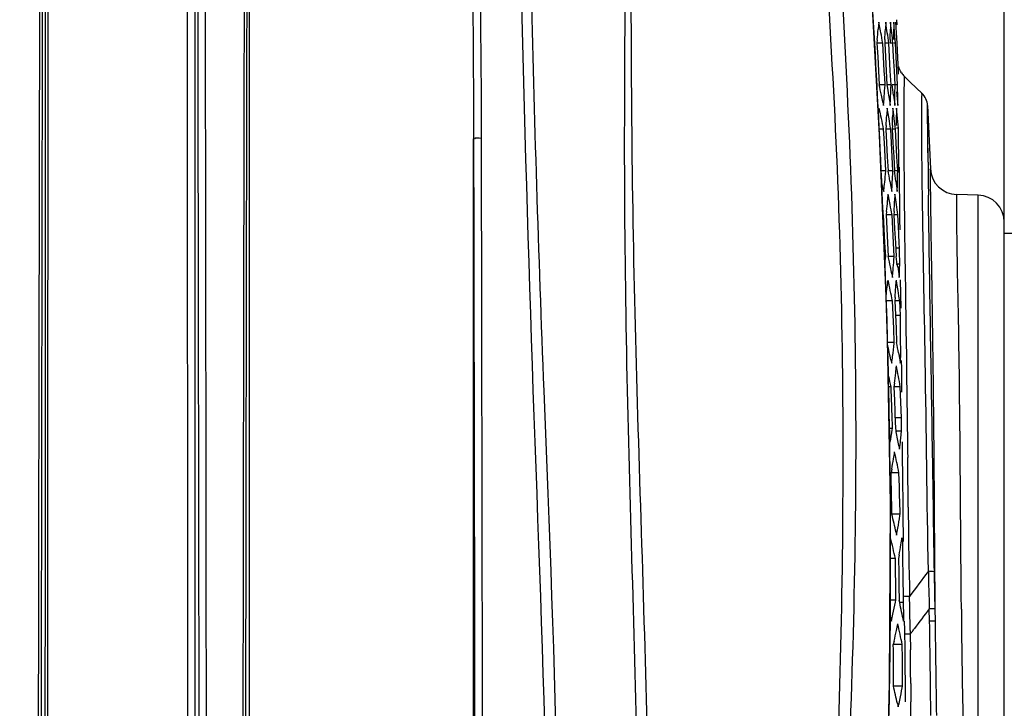
# Model space of a CAD drawing. Units: millimetres. Extents: x 0 to 2970, y 0 to 2100.
# Drawn here: x 894 to 934, y 1584 to 1612 of the extents above; entities that cross this region are included whole.
import ezdxf

# ---------------------------------------------------------------- set-up
doc = ezdxf.new("R2010")
doc.units = ezdxf.units.MM
doc.header["$LTSCALE"] = 163.35
doc.header["$PDMODE"] = 3
doc.header["$PDSIZE"] = 0.3125
doc.layers.get('0').update_dxf_attribs({"linetype": 'CONTINUOUS'})
doc.layers.get('Defpoints').update_dxf_attribs({"linetype": 'CONTINUOUS'})
for name, color, linetype in [('LJ-Y41003-02_DXF_DIMENSION', 7, 'CONTINUOUS'), ('LJ-Y41003-02DXF_CONTINUOUS_LINE', 7, 'CONTINUOUS'), ('LJ-Y41003-12DXF_CONTINUOUS_LINE', 7, 'CONTINUOUS'), ('M6X22可调手柄_DXF_DIMENSION', 7, 'CONTINUOUS')]:
    doc.layers.add(name, color=color, linetype=linetype)
doc.styles.get("Standard").update_dxf_attribs({"font": 'simfang.ttf'})
doc.dimstyles.new('DIMSTYLE_1', dxfattribs={"dimtxt": 35, "dimasz": 30, "dimexe": 2, "dimexo": 0, "dimgap": 0.875, "dimtad": 1, "dimdec": 1, "dimzin": 0, "dimdsep": 46, "dimtxsty": 'Standard', "dimblk": '_FILLED', "dimblk1": '_FILLED', "dimblk2": '_FILLED', "dimcen": 0.09, "dimadec": 1, "dimazin": 0, "dimtp": 0.1, "dimtm": 0.1, "dimtfac": 1, "dimtdec": 1, "dimtofl": 0, "dimtmove": 0, "dimatfit": 3, "dimldrblk": '_FILLED', "dimfxl": 1, "dimtolj": 1, "dimtzin": 0, "dimarcsym": 0})

# ---------------------------------------------------------------- blocks, each defined once
blk = doc.blocks.new('_FILLED')
at = {"color": 0, "linetype": 'ByBlock'}
blk.add_solid([(0, 0), (-1, 0.1667), (-1, -0.1667)], dxfattribs=at)
blk = doc.blocks.new('*D12')
at = {"layer": 'Defpoints', "color": 0}
for p in [(933.501, 1762.927), (760.901, 1603.893), (933.501, 1603.893)]:
    blk.add_point(p, dxfattribs=at)
at = {"layer": 'LJ-Y41003-02_DXF_DIMENSION', "color": 0, "linetype": 'Continuous', "lineweight": -2}
for p, q in [((760.901, 1603.893), (760.901, 1764.927)), ((933.501, 1603.893), (933.501, 1764.927)), ((790.901, 1762.927), (903.501, 1762.927))]:
    blk.add_line(p, q, dxfattribs=at)
at = {"layer": 'LJ-Y41003-02_DXF_DIMENSION', "color": 0, "lineweight": -2, "xscale": 30, "yscale": 30, "zscale": 30, "rotation": 180}
blk.add_blockref('_FILLED', (760.901, 1762.927), dxfattribs=at)
at = {"layer": 'LJ-Y41003-02_DXF_DIMENSION', "color": 0, "lineweight": -2, "xscale": 30, "yscale": 30, "zscale": 30}
blk.add_blockref('_FILLED', (933.501, 1762.927), dxfattribs=at)
at = {"layer": 'LJ-Y41003-02_DXF_DIMENSION', "color": 0, "insert": (856.902, 1810.469), "char_height": 35, "attachment_point": 2, "line_spacing_factor": 0.9}
blk.add_mtext('\\A1;172.6', dxfattribs=at)
blk = doc.blocks.new('*D13')
at = {"layer": 'Defpoints', "color": 0}
for p in [(975.848, 1814.732), (718.554, 1589.773), (975.848, 1589.773)]:
    blk.add_point(p, dxfattribs=at)
at = {"layer": 'M6X22可调手柄_DXF_DIMENSION', "color": 0, "linetype": 'Continuous', "lineweight": -2}
for p, q in [((718.554, 1589.773), (718.554, 1816.732)), ((975.848, 1589.773), (975.848, 1816.732)), ((748.554, 1814.732), (945.848, 1814.732))]:
    blk.add_line(p, q, dxfattribs=at)
at = {"layer": 'M6X22可调手柄_DXF_DIMENSION', "color": 0, "lineweight": -2, "xscale": 30, "yscale": 30, "zscale": 30, "rotation": 180}
blk.add_blockref('_FILLED', (718.554, 1814.732), dxfattribs=at)
at = {"layer": 'M6X22可调手柄_DXF_DIMENSION', "color": 0, "lineweight": -2, "xscale": 30, "yscale": 30, "zscale": 30}
blk.add_blockref('_FILLED', (975.848, 1814.732), dxfattribs=at)
at = {"layer": 'M6X22可调手柄_DXF_DIMENSION', "color": 0, "insert": (855.097, 1862.274), "char_height": 35, "attachment_point": 2, "line_spacing_factor": 0.9}
blk.add_mtext('\\A1;257.3', dxfattribs=at)

msp = doc.modelspace()

# ---------------------------------------------------------------- linework, layer by layer
at = {"layer": 'LJ-Y41003-02DXF_CONTINUOUS_LINE', "color": 7, "linetype": 'Continuous'}
for p, q in [((895.036, 1696.16), (894.999, 1590.249)), ((895.14, 1696.16), (895.104, 1590.249)), ((903.201, 1569.74), (903.201, 1696.16)), ((900.735, 1569.737), (900.692, 1690.415)), ((901.035, 1569.74), (900.993, 1690.416)), ((929.194, 1611.81), (929.185, 1612.007)), ((928.466, 1611.905), (928.441, 1611.626)), ((928.493, 1611.766), (928.466, 1611.905)), ((928.742, 1611.905), (928.729, 1611.626)), ((928.763, 1611.766), (928.742, 1611.905)), ((928.805, 1611.487), (928.763, 1611.766)), ((928.933, 1611.905), (928.929, 1611.627)), ((928.95, 1611.765), (928.933, 1611.905)), ((928.983, 1611.486), (928.95, 1611.765)), ((929.075, 1611.765), (929.062, 1611.905)), ((929.062, 1611.905), (929.063, 1611.628)), ((929.1, 1611.485), (929.075, 1611.765)), ((929.172, 1611.487), (929.143, 1611.905)), ((929.143, 1611.905), (929.148, 1611.629)), ((928.401, 1611.209), (928.387, 1611.071)), ((928.707, 1611.21), (928.699, 1611.071)), ((928.92, 1611.21), (928.917, 1611.071)), ((929.137, 1611.071), (929.1, 1611.485)), ((929.2, 1611.071), (929.172, 1611.487)), ((928.623, 1611.071), (928.387, 1611.071)), ((928.387, 1611.071), (928.418, 1610.517)), ((928.654, 1610.517), (928.623, 1611.071)), ((928.865, 1611.071), (928.699, 1611.071)), ((928.699, 1611.071), (928.729, 1610.517)), ((928.895, 1610.517), (928.865, 1611.071)), ((929.03, 1611.071), (928.917, 1611.071)), ((929.058, 1610.517), (929.03, 1611.071)), ((929.137, 1611.071), (929.064, 1611.071)), ((929.164, 1610.515), (929.137, 1611.071)), ((929.252, 1609.913), (929.2, 1611.071)), ((928.418, 1610.517), (928.449, 1609.961)), ((928.684, 1609.961), (928.654, 1610.517)), ((928.729, 1610.517), (928.759, 1609.961)), ((928.924, 1609.961), (928.895, 1610.517)), ((929.087, 1609.96), (929.058, 1610.517)), ((929.19, 1609.959), (929.164, 1610.515)), ((928.449, 1609.961), (928.48, 1609.403)), ((928.7, 1609.682), (928.684, 1609.961)), ((928.759, 1609.961), (928.789, 1609.403)), ((928.954, 1609.403), (928.924, 1609.961)), ((929.101, 1609.682), (929.087, 1609.96)), ((929.217, 1609.403), (929.19, 1609.959)), ((928.715, 1609.403), (928.7, 1609.682)), ((929.115, 1609.403), (929.101, 1609.682)), ((929.252, 1609.821), (929.252, 1609.913)), ((929.484, 1609.731), (929.481, 1609.612)), ((929.485, 1609.739), (929.484, 1609.731)), ((929.485, 1609.739), (929.484, 1609.731)), ((929.605, 1609.624), (929.485, 1609.739)), ((929.724, 1609.509), (929.605, 1609.624)), ((928.715, 1609.403), (928.48, 1609.403)), ((928.705, 1609.263), (928.715, 1609.403)), ((928.705, 1609.263), (928.715, 1609.403)), ((928.954, 1609.403), (928.789, 1609.403)), ((928.789, 1609.403), (928.812, 1609.263)), ((928.812, 1609.263), (928.857, 1608.984)), ((928.949, 1609.263), (928.954, 1609.403)), ((929.115, 1609.403), (929.005, 1609.403)), ((929.114, 1609.264), (929.115, 1609.403)), ((929.217, 1609.403), (929.148, 1609.403)), ((929.219, 1609.264), (929.217, 1609.403)), ((930.198, 1609.056), (929.724, 1609.509)), ((928.65, 1608.568), (928.673, 1608.845)), ((928.857, 1608.984), (928.901, 1608.707)), ((928.922, 1608.568), (928.934, 1608.846)), ((929.058, 1608.983), (929.101, 1608.621)), ((929.107, 1608.568), (929.111, 1608.847)), ((929.175, 1609.122), (929.189, 1608.983)), ((929.189, 1608.983), (929.214, 1608.706)), ((929.227, 1608.568), (929.224, 1608.848)), ((928.623, 1608.708), (928.65, 1608.568)), ((928.804, 1608.459), (928.786, 1608.179)), ((928.828, 1608.319), (928.804, 1608.459)), ((928.901, 1608.707), (928.922, 1608.568)), ((929.03, 1608.459), (929.021, 1608.18)), ((929.048, 1608.319), (929.03, 1608.459)), ((929.101, 1608.621), (929.107, 1608.568)), ((929.18, 1608.459), (929.179, 1608.181)), ((929.193, 1608.324), (929.18, 1608.459)), ((929.214, 1608.706), (929.227, 1608.568)), ((930.42, 1608.567), (930.536, 1606.03)), ((930.439, 1606.296), (930.42, 1608.567)), ((928.874, 1608.04), (928.828, 1608.319)), ((929.084, 1608.04), (929.048, 1608.319)), ((929.22, 1608.055), (929.193, 1608.324)), ((929.257, 1607.657), (929.22, 1608.055)), ((928.656, 1607.624), (928.477, 1607.624)), ((928.687, 1607.066), (928.656, 1607.624)), ((928.755, 1607.763), (928.744, 1607.624)), ((928.755, 1607.763), (928.744, 1607.624)), ((928.941, 1607.624), (928.744, 1607.624)), ((928.744, 1607.624), (928.775, 1607.066)), ((928.97, 1607.066), (928.941, 1607.624)), ((929.007, 1607.763), (929.002, 1607.624)), ((929.007, 1607.763), (929.002, 1607.624)), ((929.135, 1607.624), (929.002, 1607.624)), ((929.002, 1607.624), (929.031, 1607.066)), ((929.163, 1607.07), (929.135, 1607.624)), ((929.257, 1607.657), (929.175, 1607.657)), ((929.257, 1607.626), (929.257, 1607.657)), ((929.26, 1607.11), (929.257, 1607.626)), ((912.2, 1569.74), (912.2, 1607.232)), ((929.466, 1607.307), (929.468, 1606.929)), ((930.191, 1607.263), (930.19, 1607.489)), ((930.431, 1607.025), (930.426, 1607.572)), ((928.717, 1606.51), (928.687, 1607.066)), ((928.775, 1607.066), (928.805, 1606.51)), ((929, 1606.51), (928.97, 1607.066)), ((929.031, 1607.066), (929.061, 1606.51)), ((929.192, 1606.514), (929.163, 1607.07)), ((929.264, 1606.517), (929.26, 1607.11)), ((929.468, 1606.929), (929.47, 1606.532)), ((930.439, 1606.296), (930.431, 1607.025)), ((928.746, 1605.956), (928.717, 1606.51)), ((928.805, 1606.51), (928.834, 1605.956)), ((929.03, 1605.956), (929, 1606.51)), ((929.061, 1606.51), (929.09, 1605.956)), ((929.221, 1605.956), (929.192, 1606.514)), ((929.266, 1606.204), (929.264, 1606.517)), ((929.47, 1606.532), (929.472, 1606.127)), ((929.269, 1605.881), (929.266, 1606.204)), ((929.278, 1606.09), (929.281, 1605.671)), ((929.472, 1606.127), (929.475, 1605.72)), ((928.746, 1605.956), (928.549, 1605.956)), ((928.733, 1605.816), (928.746, 1605.956)), ((928.733, 1605.816), (928.746, 1605.956)), ((929.03, 1605.956), (928.834, 1605.956)), ((929.023, 1605.816), (929.03, 1605.956)), ((929.023, 1605.816), (929.03, 1605.956)), ((929.221, 1605.956), (929.09, 1605.956)), ((929.219, 1605.816), (929.221, 1605.956)), ((929.281, 1605.671), (929.285, 1605.251)), ((929.475, 1605.72), (929.479, 1605.312)), ((928.63, 1605.261), (928.661, 1605.122)), ((928.911, 1605.538), (928.959, 1605.26)), ((928.959, 1605.26), (928.983, 1605.122)), ((928.983, 1605.122), (929, 1605.398)), ((929.149, 1605.537), (929.186, 1605.26)), ((929.186, 1605.26), (929.204, 1605.122)), ((929.204, 1605.122), (929.211, 1605.399)), ((929.285, 1605.251), (929.289, 1604.832)), ((929.479, 1605.312), (929.482, 1604.901)), ((928.868, 1604.876), (928.841, 1605.015)), ((929.11, 1605.015), (929.098, 1604.736)), ((929.131, 1604.876), (929.11, 1605.015)), ((929.171, 1604.597), (929.131, 1604.876)), ((932.446, 1604.976), (931.589, 1604.998)), ((931.589, 1604.994), (931.589, 1604.998)), ((932.446, 1572.519), (932.446, 1604.976)), ((928.684, 1603.622), (928.656, 1604.181)), ((928.775, 1604.319), (928.761, 1604.181)), ((928.995, 1604.181), (928.761, 1604.181)), ((928.761, 1604.181), (928.789, 1603.622)), ((929.024, 1603.622), (928.995, 1604.181)), ((929.076, 1604.319), (929.068, 1604.181)), ((929.228, 1604.181), (929.068, 1604.181)), ((929.068, 1604.181), (929.098, 1603.622)), ((929.252, 1603.735), (929.228, 1604.181)), ((929.491, 1604.084), (929.496, 1603.678)), ((929.287, 1603.067), (929.252, 1603.735)), ((929.297, 1603.999), (929.302, 1603.586)), ((929.496, 1603.678), (929.501, 1603.272)), ((933.501, 1568.003), (933.501, 1603.893)), ((928.712, 1603.065), (928.684, 1603.622)), ((928.789, 1603.622), (928.817, 1603.066)), ((929.053, 1603.066), (929.024, 1603.622)), ((929.098, 1603.622), (929.127, 1603.066)), ((929.501, 1603.272), (929.506, 1602.871)), ((928.739, 1602.513), (928.712, 1603.065)), ((928.817, 1603.066), (928.845, 1602.513)), ((929.082, 1602.513), (929.053, 1603.066)), ((929.127, 1603.066), (929.156, 1602.513)), ((929.298, 1602.846), (929.156, 1602.846)), ((929.298, 1602.846), (929.287, 1603.067)), ((929.3, 1602.741), (929.298, 1602.846)), ((928.733, 1602.471), (928.739, 1602.513)), ((929.082, 1602.513), (928.845, 1602.513)), ((929.071, 1602.372), (929.082, 1602.513)), ((929.071, 1602.372), (929.082, 1602.513)), ((929.306, 1602.206), (929.3, 1602.741)), ((929.306, 1602.206), (929.156, 1602.206)), ((929.222, 1602.094), (929.264, 1601.817)), ((929.3, 1602.03), (929.306, 1602.206)), ((928.985, 1601.818), (929.012, 1601.678)), ((929.264, 1601.817), (929.285, 1601.678)), ((929.523, 1601.691), (929.529, 1601.309)), ((929.191, 1601.429), (929.168, 1601.569)), ((929.236, 1601.15), (929.191, 1601.429)), ((929.326, 1601.58), (929.341, 1600.445)), ((929.529, 1601.309), (929.54, 1600.561)), ((929.114, 1600.872), (929.102, 1600.734)), ((929.011, 1600.734), (928.762, 1600.734)), ((929.036, 1600.182), (929.011, 1600.734)), ((929.302, 1600.734), (929.102, 1600.734)), ((929.102, 1600.734), (929.128, 1600.178)), ((929.331, 1600.142), (929.302, 1600.734)), ((929.54, 1600.561), (929.545, 1600.197)), ((929.061, 1599.625), (929.036, 1600.182)), ((929.128, 1600.178), (929.154, 1599.622)), ((929.331, 1600.142), (929.13, 1600.142)), ((929.334, 1599.881), (929.331, 1600.142)), ((929.545, 1600.197), (929.555, 1599.487)), ((929.34, 1599.352), (929.334, 1599.881)), ((929.085, 1599.066), (929.061, 1599.625)), ((929.154, 1599.622), (929.178, 1599.066)), ((929.349, 1598.544), (929.34, 1599.352)), ((929.555, 1599.487), (929.56, 1599.141)), ((929.085, 1599.066), (928.81, 1599.066)), ((929.082, 1599.033), (929.085, 1599.066)), ((929.56, 1599.141), (929.569, 1598.468)), ((929.254, 1598.648), (929.302, 1598.37)), ((929.349, 1598.544), (929.272, 1598.544)), ((929.345, 1598.491), (929.349, 1598.544)), ((928.95, 1598.371), (928.981, 1598.232)), ((929.302, 1598.37), (929.325, 1598.232)), ((929.366, 1598.344), (929.369, 1598.016)), ((929.569, 1598.468), (929.577, 1597.82)), ((929.369, 1598.016), (929.38, 1597.07)), ((929.577, 1597.82), (929.589, 1596.895)), ((929.09, 1597.43), (929.071, 1597.291)), ((928.958, 1597.291), (928.843, 1597.291)), ((928.977, 1596.738), (928.958, 1597.291)), ((929.325, 1597.291), (929.071, 1597.291)), ((929.071, 1597.291), (929.091, 1596.738)), ((929.35, 1596.671), (929.325, 1597.291)), ((929.375, 1596.047), (929.35, 1596.671)), ((929.589, 1596.895), (929.593, 1596.599)), ((929.593, 1596.599), (929.597, 1596.309)), ((929.012, 1595.623), (928.995, 1596.182)), ((929.11, 1596.182), (929.129, 1595.623)), ((929.597, 1596.309), (929.601, 1596.026)), ((929.375, 1596.047), (929.129, 1596.047)), ((929.375, 1595.959), (929.375, 1596.047)), ((929.38, 1595.516), (929.375, 1595.959)), ((929.601, 1596.026), (929.615, 1594.951)), ((929.012, 1595.623), (928.874, 1595.623)), ((929.003, 1595.565), (929.012, 1595.623)), ((929.129, 1595.623), (929.158, 1595.483)), ((929.129, 1595.623), (929.158, 1595.483)), ((929.38, 1595.516), (929.129, 1595.516)), ((929.367, 1595.395), (929.38, 1595.516)), ((929.4, 1595.086), (929.405, 1594.575)), ((929.615, 1594.951), (929.619, 1594.685)), ((929.269, 1594.927), (929.296, 1594.788)), ((929.405, 1594.575), (929.414, 1593.624)), ((929.619, 1594.685), (929.622, 1594.45)), ((929.273, 1593.844), (928.907, 1593.844)), ((928.981, 1593.984), (928.955, 1593.844)), ((929.288, 1593.29), (929.273, 1593.844)), ((929.414, 1593.624), (929.417, 1593.4)), ((929.417, 1593.4), (929.423, 1592.757)), ((929.316, 1592.176), (929.302, 1592.734)), ((929.423, 1592.757), (929.425, 1592.552)), ((929.316, 1592.176), (928.928, 1592.176)), ((929.309, 1592.127), (929.316, 1592.176)), ((929.154, 1591.451), (929.178, 1591.342)), ((929.435, 1591.599), (929.441, 1591.084)), ((929.428, 1590.668), (929.424, 1591.073)), ((929.434, 1590.263), (929.428, 1590.668)), ((894.999, 1590.249), (894.992, 1569.74)), ((895.104, 1590.249), (895.097, 1569.737)), ((929.13, 1590.401), (928.92, 1590.401)), ((929.138, 1589.843), (929.13, 1590.401)), ((929.281, 1590.541), (929.257, 1590.401)), ((929.257, 1590.401), (929.266, 1589.843)), ((929.439, 1589.857), (929.434, 1590.263)), ((929.445, 1589.452), (929.439, 1589.857)), ((929.675, 1590.012), (929.678, 1589.88)), ((929.678, 1589.88), (929.692, 1589.191)), ((929.451, 1589.046), (929.445, 1589.452)), ((929.151, 1588.733), (929.145, 1589.287)), ((929.274, 1589.287), (929.282, 1588.733)), ((929.457, 1588.64), (929.451, 1589.046)), ((929.692, 1589.191), (929.697, 1588.935)), ((929.151, 1588.733), (928.913, 1588.733)), ((929.135, 1588.654), (929.151, 1588.733)), ((929.457, 1588.64), (929.282, 1588.64)), ((929.459, 1588.53), (929.457, 1588.64)), ((929.697, 1588.935), (929.698, 1588.885)), ((930.728, 1588.369), (930.723, 1588.94)), ((931.778, 1588.37), (931.773, 1588.939)), ((929.464, 1588.201), (929.459, 1588.53)), ((930.499, 1587.886), (930.49, 1588.387)), ((930.733, 1587.892), (930.723, 1588.392)), ((930.733, 1587.892), (930.724, 1588.392)), ((930.733, 1587.892), (930.728, 1588.369)), ((928.91, 1588.128), (928.967, 1587.898)), ((929.434, 1587.991), (929.453, 1587.898)), ((929.453, 1587.898), (929.467, 1587.982)), ((929.467, 1587.982), (929.464, 1588.201)), ((929.486, 1587.906), (929.492, 1587.514)), ((929.492, 1587.514), (929.502, 1586.741)), ((929.722, 1587.518), (929.724, 1587.374)), ((929.078, 1587.094), (929.046, 1586.954)), ((929.72, 1587.374), (929.729, 1586.742)), ((929.724, 1587.374), (929.733, 1586.742)), ((929.405, 1586.954), (929.046, 1586.954)), ((929.41, 1586.396), (929.405, 1586.954)), ((929.502, 1586.741), (929.509, 1586.08)), ((929.415, 1585.839), (929.41, 1586.396)), ((929.509, 1586.08), (929.516, 1585.387)), ((929.418, 1585.286), (929.415, 1585.839)), ((929.418, 1585.286), (929.049, 1585.286)), ((929.405, 1585.216), (929.418, 1585.286)), ((929.516, 1585.387), (929.521, 1584.659)), ((929.745, 1585.388), (929.751, 1584.66)), ((929.749, 1585.388), (929.755, 1584.66)), ((929.213, 1584.59), (929.244, 1584.452))]:
    msp.add_line(p, q, dxfattribs=at)
for points in [[(928.719, 1578.274), (928.898, 1585.394), (928.929, 1592.622), (928.794, 1599.952), (928.49, 1607.38), (928.076, 1614.905), (927.549, 1622.532), (926.789, 1630.246), (925.924, 1637.208)], [(930.422, 1608.163), (930.42, 1608.512), (930.42, 1608.556)], [(930.426, 1607.572), (930.423, 1608.072), (930.422, 1608.163)]]:
    msp.add_lwpolyline(points, dxfattribs=at)
for centre, radius, start, end in [((878.495, 1616.177), 50.152, 354.3157, 354.7939), ((879.522, 1602.218), 49.893, 10.7066, 11.0323), ((869.05, 1614.582), 59.751, 356.76423, 357.1644), ((844.481, 1613.147), 84.461, 358.68578, 358.96862), ((784.847, 1611.111), 144.217, 0.03966, 0.20554), ((878.66, 1602.056), 50.77, 10.2285, 10.7062), ((869.812, 1602.771), 59.633, 8.0012, 8.4046), ((857.231, 1603.222), 72.227, 6.23863, 6.56964), ((929.987, 1610.263), 0.726, 211.6761, 226.2078), ((881.472, 1599.389), 48.063, 11.5193, 12.0259), ((875.352, 1613.118), 53.492, 355.4187, 355.8673), ((857.232, 1611.747), 71.76, 357.68296, 358.01654), ((863.042, 1600.904), 66.508, 6.97775, 7.34171), ((828.825, 1609.914), 100.291, 359.39052, 359.62867), ((771.562, 1607.175), 157.671, 0.60774, 0.75917), ((880.703, 1599.232), 48.847, 11.1864, 11.5197), ((1024.846, 1608.028), 95.381, 179.52922, 179.83179), ((1000.747, 1608.219), 71.281, 179.36068, 179.52348), ((929.699, 1608.535), 0.722, 2.5674, 46.2718), ((884.437, 1613.296), 44.309, 353.344, 353.7324), ((882.137, 1598.296), 47.446, 11.8548, 12.3686), ((881.247, 1598.109), 48.355, 11.3489, 11.8548), ((875.81, 1611.824), 53.101, 355.613, 356.0638), ((874.465, 1599.136), 55.133, 8.8564, 9.2941), ((855.757, 1610.479), 73.3, 357.87662, 358.20262), ((861.605, 1599.543), 68.012, 6.82425, 7.17664), ((824.577, 1608.583), 104.603, 359.55125, 359.77991), ((1577.819, 1613.564), 647.421, 180.643227, 180.760471), ((931.618, 1606.081), 1.083, 182.652, 268.5), ((885.717, 1609.946), 43.214, 353.9586, 354.5154), ((878.71, 1596.594), 50.991, 10.1018, 10.5793), ((872.686, 1608.682), 56.41, 356.6627, 357.0876), ((868.822, 1597.286), 60.888, 7.78802, 8.1859), ((848.374, 1607.154), 80.856, 358.75587, 359.05174), ((883.259, 1595.233), 46.466, 12.4634, 12.8283), ((888.186, 1609.686), 40.732, 353.5658, 353.9566), ((885.175, 1608.809), 43.831, 354.6668, 355.0343), ((879.404, 1595.48), 50.349, 10.4332, 10.7556), ((932.418, 1603.893), 1.083, 0, 88.5), ((887.729, 1608.57), 41.266, 354.0876, 354.6686), ((878.5, 1595.314), 51.268, 9.9601, 10.4327), ((873.165, 1607.403), 55.996, 356.8432, 357.27), ((867.981, 1595.945), 61.798, 7.65934, 8.04832), ((895.205, 1606.799), 33.807, 352.2262, 352.6437), ((881.647, 1592.605), 48.226, 11.3507, 11.8553), ((874.739, 1593.654), 55.133, 8.8058, 9.246), ((880.848, 1592.444), 49.041, 11.0194, 11.3511), ((889.096, 1605.417), 40.091, 355.045, 355.6442), ((891.107, 1605.244), 38.073, 354.6259, 355.0431), ((877.758, 1603.987), 51.579, 357.4345, 357.8251), ((896.45, 1605.552), 32.632, 351.8669, 352.495), ((895.595, 1605.665), 33.495, 352.4948, 352.9749), ((882.29, 1591.485), 47.627, 11.7111, 12.2227), ((890.626, 1604.182), 38.63, 355.0845, 355.7042), ((888.538, 1604.34), 40.724, 355.7025, 356.0975), ((881.36, 1591.293), 48.577, 11.2077, 11.7111), ((874.183, 1592.319), 55.757, 8.6804, 9.113), ((883.139, 1588.333), 46.898, 12.3593, 13.1262), ((896.694, 1602.704), 32.595, 352.6049, 353.5324), ((878.512, 1589.709), 51.523, 9.9903, 10.4629), ((897.623, 1602.585), 31.659, 352.096, 352.6025), ((892.804, 1601.146), 36.638, 355.4371, 355.8448), ((896.532, 1601.675), 32.833, 353.3032, 353.7935), ((879.144, 1588.564), 50.934, 10.3416, 10.8203), ((883.029, 1587.05), 47.057, 12.5701, 13.0924), ((897.378, 1601.575), 31.982, 352.5518, 353.3041), ((877.939, 1588.344), 52.159, 9.8774, 10.3416), ((899.513, 1600.423), 29.888, 349.6787, 350.6454), ((879.855, 1585.329), 50.337, 10.9924, 11.638), ((897.654, 1598.804), 31.896, 353.425, 353.8637), ((898.177, 1598.744), 31.37, 352.7562, 353.4252), ((899.365, 1599.422), 30.111, 350.4027, 350.9357), ((880.622, 1584.207), 49.596, 11.6947, 12.1887), ((899.498, 1599.4), 29.976, 349.5917, 350.4025), ((879.475, 1583.97), 50.767, 11.2157, 11.6947), ((348.21, 1587.021), 581.46, 0.536836, 0.732106), ((584.438, 1585.873), 344.609, 1.04802, 1.3255), ((880.438, 1580.746), 49.879, 12.3933, 13.2472), ((899.159, 1596.742), 30.501, 350.336, 351.2977), ((899.371, 1596.706), 30.286, 349.798, 350.3354), ((1148.344, 1593.825), 218.703, 180.59884, 180.73061), ((880.371, 1579.438), 49.976, 13.161, 13.6541), ((898.988, 1595.751), 30.738, 351.0311, 351.5523), ((876.088, 1580.926), 54.292, 10.7715, 10.9462), ((1095.896, 1593.188), 166.252, 180.74163, 181.09462), ((879.821, 1579.31), 50.541, 12.6769, 13.1607), ((899.212, 1595.716), 30.511, 350.2362, 351.0313), ((1041.07, 1591.846), 110.634, 181.01201, 181.79184), ((899.414, 1594.842), 30.358, 347.3186, 348.2376), ((875.178, 1577.212), 55.317, 11.2363, 12.0206), ((729.991, 1584.619), 199.753, 1.05864, 1.2236), ((782.187, 1585.506), 147.549, 0.78142, 1.08893), ((1291.251, 1591.32), 359.486, 180.47018, 181.24264), ((899.211, 1594.888), 30.566, 346.7811, 347.3188), ((495.843, 1580.391), 434.723, 0.49017, 0.98794), ((899.359, 1593.834), 30.474, 347.2233, 348.0272), ((899.373, 1593.831), 30.46, 348.0275, 348.559), ((875.656, 1575.968), 54.86, 11.9955, 12.4428), ((920.264, 1594.819), 12.038, 321.7976, 322.4553), ((916.594, 1597.64), 16.668, 322.4541, 322.9345), ((874.148, 1575.648), 56.401, 11.5641, 11.9955), ((534.59, 1585.43), 394.459, 359.97902, 0.22138), ((527.488, 1581.483), 402.276, 0.55627, 0.74913), ((874.683, 1572.153), 55.93, 12.8478, 13.5803), ((899.213, 1591.167), 30.773, 347.9271, 348.8488), ((899.259, 1591.157), 30.726, 347.3937, 347.9269), ((476.933, 1581.041), 452.832, 0.26435, 0.45787)]:
    msp.add_arc(centre, radius, start, end, dxfattribs=at)
for points, knots in [([(894.752, 1590.686), (894.767, 1599.458), (894.834, 1634.616), (894.861, 1669.775), (894.872, 1696.16)], [0, 0, 0, 0, 0.249518, 1, 1, 1, 1]), ([(894.865, 1590.249), (894.878, 1599.058), (894.939, 1634.362), (894.969, 1669.665), (894.978, 1696.16)], [0, 0, 0, 0, 0.249519, 1, 1, 1, 1]), ([(902.947, 1569.742), (902.947, 1590.789), (903.066, 1632.928), (903.088, 1675.067), (903.106, 1696.16)], [0, 0, 0, 0, 0.499454, 1, 1, 1, 1]), ([(903.052, 1569.74), (903.056, 1590.787), (903.164, 1632.927), (903.186, 1675.067), (903.198, 1696.16)], [0, 0, 0, 0, 0.499454, 1, 1, 1, 1]), ([(909.395, 1696.16), (909.717, 1688.744), (910.258, 1673.91), (911.33, 1644.274), (912.174, 1622.047), (912.2, 1607.232)], [0, 0, 0, 0, 0.25028, 0.500483, 1, 1, 1, 1]), ([(909.59, 1696.16), (909.924, 1688.745), (910.483, 1673.913), (911.601, 1644.283), (912.48, 1622.061), (912.505, 1607.25)], [0, 0, 0, 0, 0.250305, 0.500527, 1, 1, 1, 1]), ([(911.819, 1696.16), (912.012, 1690.652), (912.395, 1679.637), (913.018, 1663.119), (913.331, 1646.603), (913.828, 1624.608), (914.442, 1597.134), (915.503, 1575.113), (914.903, 1564.125)], [0, 0, 0, 0, 0.125186, 0.250354, 0.375438, 0.500403, 0.750033, 1, 1, 1, 1]), ([(912.114, 1696.16), (912.315, 1690.653), (912.709, 1679.639), (913.341, 1663.123), (913.632, 1646.606), (914.057, 1630.102), (914.436, 1616.357), (914.707, 1605.366), (915.317, 1588.884), (915.947, 1575.108), (915.322, 1564.122)], [0, 0, 0, 0, 0.125171, 0.250319, 0.375381, 0.500368, 0.625299, 0.687691, 0.750067, 1, 1, 1, 1]), ([(918.608, 1564.125), (918.902, 1569.622), (918.907, 1580.645), (918.399, 1594.396), (918.237, 1605.407), (918.31, 1616.415), (918.468, 1635.683), (917.146, 1663.185), (915.896, 1685.163), (915.397, 1696.16)], [0, 0, 0, 0, 0.125017, 0.250038, 0.31254, 0.375039, 0.500034, 0.750021, 1, 1, 1, 1]), ([(919.035, 1564.131), (919.322, 1569.629), (919.345, 1580.651), (918.818, 1594.402), (918.556, 1605.41), (918.508, 1616.419), (918.591, 1635.687), (917.232, 1663.185), (916.02, 1685.164), (915.55, 1696.16)], [0, 0, 0, 0, 0.125014, 0.25004, 0.312546, 0.375052, 0.500059, 0.750053, 1, 1, 1, 1]), ([(925.731, 1564.131), (926.159, 1569.641), (926.869, 1580.672), (927.119, 1594.491), (926.869, 1605.542), (926.398, 1613.816), (925.942, 1620.697), (925.401, 1626.166), (925.096, 1630.249), (924.798, 1634.321), (924.348, 1639.739), (923.885, 1645.163), (923.866, 1650.624), (923.697, 1654.744), (923.595, 1658.887), (923.41, 1667.174), (922.978, 1679.6), (922.494, 1690.64), (922.268, 1696.16)], [0, 0, 0, 0, 0.125402, 0.250796, 0.313499, 0.376205, 0.438844, 0.469982, 0.500908, 0.531762, 0.562626, 0.6243, 0.655175, 0.686512, 0.717866, 0.749219, 0.874631, 1, 1, 1, 1]), ([(926.155, 1564.119), (926.589, 1569.627), (927.316, 1580.654), (927.649, 1594.47), (927.394, 1605.518), (926.973, 1613.792), (926.542, 1622.035), (926.036, 1630.235), (925.168, 1638.372), (924.235, 1646.521), (923.796, 1654.757), (923.675, 1665.797), (923.212, 1679.603), (922.726, 1690.641), (922.498, 1696.16)], [0, 0, 0, 0, 0.125341, 0.250669, 0.313341, 0.376016, 0.438607, 0.500605, 0.562349, 0.624227, 0.686661, 0.749337, 0.874688, 1, 1, 1, 1]), ([(901.043, 1690.416), (901.052, 1670.283), (901.078, 1630.058), (901.176, 1589.833), (901.18, 1569.74)], [0, 0, 0, 0, 0.500489, 1, 1, 1, 1]), ([(901.346, 1689.35), (901.348, 1679.456), (901.363, 1639.952), (901.459, 1600.448), (901.473, 1570.837)], [0, 0, 0, 0, 0.250438, 1, 1, 1, 1]), ([(926.177, 1635.171), (926.754, 1630.679), (927.502, 1623.921), (928.076, 1614.879), (928.587, 1605.834), (929.006, 1594.515), (928.914, 1585.452), (928.786, 1580.924)], [0, 0, 0, 0, 0.249988, 0.374994, 0.500001, 0.750001, 1, 1, 1, 1]), ([(929.481, 1609.612), (929.48, 1609.578), (929.475, 1609.378), (929.472, 1609.179), (929.471, 1609.014)], [0, 0, 0, 0, 0.173707, 1, 1, 1, 1]), ([(930.19, 1607.489), (930.189, 1607.716), (930.19, 1608.104), (930.187, 1608.556), (930.195, 1608.814), (930.188, 1608.946), (930.207, 1609.005), (930.19, 1609.055), (930.198, 1609.056)], [0, 0, 0, 0, 0.433421, 0.746752, 0.857365, 0.936317, 0.983883, 1, 1, 1, 1]), ([(929.466, 1608.308), (929.466, 1608.233), (929.465, 1607.899), (929.465, 1607.565), (929.466, 1607.307)], [0, 0, 0, 0, 0.226175, 1, 1, 1, 1]), ([(912.505, 1607.25), (912.421, 1607.256), (912.168, 1607.286), (912.27, 1607.24), (912.278, 1607.239)], [0, 0, 0, 0, 0.903722, 1, 1, 1, 1]), ([(930.213, 1604.966), (930.21, 1605.184), (930.201, 1605.95), (930.193, 1606.715), (930.191, 1607.263)], [0, 0, 0, 0, 0.28476, 1, 1, 1, 1]), ([(930.723, 1588.94), (930.714, 1590.094), (930.7, 1592.335), (930.678, 1595.559), (930.644, 1598.481), (930.605, 1601.008), (930.577, 1602.83), (930.559, 1604.033), (930.552, 1604.724), (930.541, 1605.272), (930.546, 1605.623), (930.531, 1605.845), (930.552, 1605.931), (930.51, 1606.028), (930.536, 1606.03)], [0, 0, 0, 0, 0.202605, 0.393268, 0.566033, 0.715462, 0.836903, 0.885891, 0.926516, 0.958458, 0.981465, 0.989558, 0.995355, 1, 1, 1, 1]), ([(930.453, 1589.892), (930.401, 1592.701), (930.349, 1597.726), (930.242, 1602.751), (930.213, 1604.966)], [0, 0, 0, 0, 0.559132, 1, 1, 1, 1]), ([(930.696, 1589.866), (930.67, 1591.335), (930.601, 1596.369), (930.503, 1601.404), (930.455, 1604.971)], [0, 0, 0, 0, 0.291587, 1, 1, 1, 1]), ([(931.773, 1588.939), (931.741, 1592.73), (931.722, 1598.083), (931.589, 1603.434), (931.589, 1604.994)], [0, 0, 0, 0, 0.708461, 1, 1, 1, 1]), ([(930.696, 1589.866), (930.689, 1589.871), (930.605, 1589.886), (930.526, 1589.889), (930.453, 1589.892)], [0, 0, 0, 0, 0.106732, 1, 1, 1, 1]), ([(929.698, 1588.885), (929.669, 1588.885), (929.594, 1588.887), (929.517, 1588.882), (929.472, 1588.892)], [0, 0, 0, 0, 0.382555, 1, 1, 1, 1]), ([(930.723, 1588.392), (930.715, 1588.392), (930.637, 1588.39), (930.56, 1588.388), (930.49, 1588.387)], [0, 0, 0, 0, 0.103812, 1, 1, 1, 1]), ([(930.733, 1587.892), (930.725, 1587.891), (930.647, 1587.889), (930.569, 1587.888), (930.499, 1587.886)], [0, 0, 0, 0, 0.104189, 1, 1, 1, 1]), ([(929.724, 1587.374), (929.695, 1587.374), (929.618, 1587.372), (929.541, 1587.372), (929.494, 1587.37)], [0, 0, 0, 0, 0.38179, 1, 1, 1, 1])]:
    msp.add_open_spline(points, degree=3, knots=knots, dxfattribs=at)
for points in [[(929.369, 1609.882), (929.321, 1609.959), (929.288, 1610.048), (929.272, 1610.138)], [(912.2, 1607.232), (912.215, 1598.935), (912.233, 1590.637), (912.244, 1582.34)], [(912.505, 1607.25), (912.52, 1598.447), (912.538, 1589.644), (912.549, 1580.84)], [(929.289, 1604.832), (929.291, 1604.555), (929.294, 1604.277), (929.297, 1603.999)], [(929.482, 1604.901), (929.485, 1604.629), (929.488, 1604.357), (929.491, 1604.084)], [(929.506, 1602.871), (929.512, 1602.478), (929.517, 1602.085), (929.523, 1601.691)], [(928.995, 1596.182), (928.989, 1596.367), (928.983, 1596.553), (928.977, 1596.738)], [(929.091, 1596.738), (929.098, 1596.553), (929.104, 1596.367), (929.11, 1596.182)], [(929.302, 1592.734), (929.298, 1592.92), (929.293, 1593.105), (929.288, 1593.29)], [(929.425, 1592.552), (929.428, 1592.235), (929.431, 1591.917), (929.435, 1591.599)], [(929.644, 1592.469), (929.647, 1592.159), (929.65, 1591.849), (929.653, 1591.539)], [(894.729, 1569.743), (894.731, 1576.724), (894.74, 1583.705), (894.752, 1590.686)], [(894.844, 1569.74), (894.846, 1576.577), (894.854, 1583.413), (894.865, 1590.249)], [(929.145, 1589.287), (929.142, 1589.472), (929.14, 1589.658), (929.138, 1589.843)], [(929.266, 1589.843), (929.269, 1589.658), (929.272, 1589.473), (929.274, 1589.287)], [(930.453, 1589.892), (930.195, 1589.561), (929.956, 1589.215), (929.698, 1588.885)], [(930.723, 1588.392), (930.714, 1588.883), (930.705, 1589.375), (930.696, 1589.866)], [(930.49, 1588.387), (930.285, 1588.127), (930.093, 1587.858), (929.893, 1587.594)], [(930.786, 1584.113), (930.769, 1585.373), (930.752, 1586.632), (930.733, 1587.892)]]:
    msp.add_open_spline(points, degree=3, dxfattribs=at)
at = {"layer": 'LJ-Y41003-12DXF_CONTINUOUS_LINE', "color": 7, "linetype": 'Continuous'}
msp.add_line((933.501, 1603.448), (935.201, 1603.448), dxfattribs=at)

# ---------------------------------------------------------------- dimensions: what is measured, and where the dimension line sits
at = {"layer": 'LJ-Y41003-02_DXF_DIMENSION', "color": 2, "linetype": 'Continuous'}
dim = msp.add_linear_dim(base=(933.501, 1762.927), p1=(760.901, 1603.893), p2=(933.501, 1603.893), dimstyle='DIMSTYLE_1', dxfattribs=at)
dim.commit()
dim.dimension.update_dxf_attribs({"geometry": '*D12', "text_midpoint": (856.902, 1762.927), "dimtype": 160})
at = {"layer": 'M6X22可调手柄_DXF_DIMENSION', "color": 2, "linetype": 'Continuous'}
dim = msp.add_linear_dim(base=(975.848, 1814.732), p1=(718.554, 1589.773), p2=(975.848, 1589.773), dimstyle='DIMSTYLE_1', dxfattribs=at)
dim.commit()
dim.dimension.update_dxf_attribs({"geometry": '*D13', "text_midpoint": (855.097, 1814.732), "dimtype": 160})

doc.saveas('drawing.dxf')
